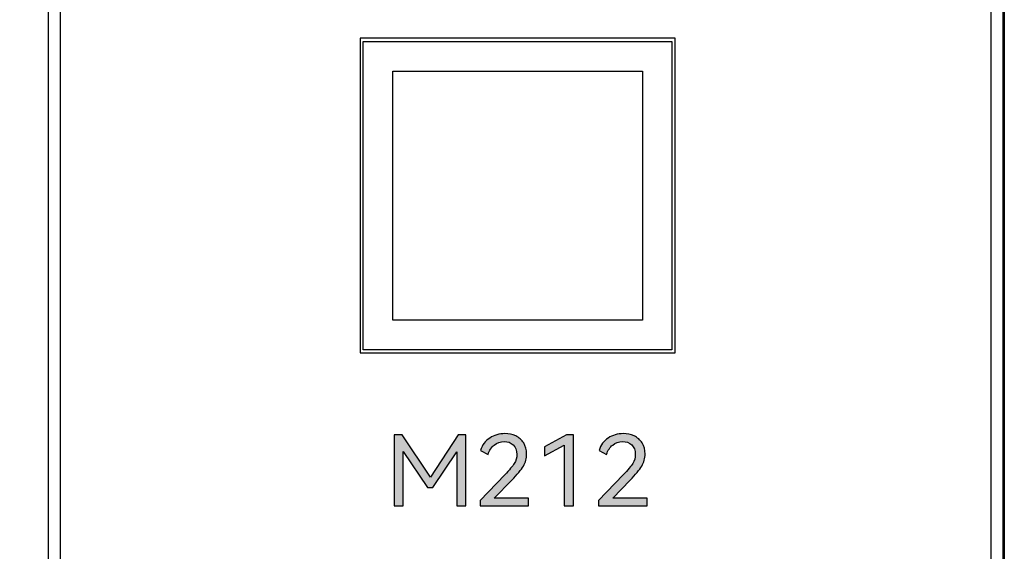
# Model space of a CAD drawing. Units: millimetres. Extents: x 3265 to 4448, y 1845 to 2468.
# Drawn here: x 3466 to 3490, y 2173 to 2187 of the extents above; entities that cross this region are included whole.
import ezdxf

# ---------------------------------------------------------------- set-up
doc = ezdxf.new("R2010")
doc.units = ezdxf.units.MM
doc.header["$MEASUREMENT"] = 0
doc.layers.add('5剖面线层', color=2, linetype='Continuous')
doc.layers.add('layer 1', color=7, linetype='Continuous')
doc.styles.add('标准', font='txt')
doc.dimstyles.new('标准', dxfattribs={"dimtxt": 3.5, "dimasz": 3, "dimexe": 2, "dimexo": 0, "dimtad": 1, "dimzin": 0, "dimdsep": 46, "dimtxsty": '标准', "dimcen": 0, "dimdle": 8, "dimazin": 2, "dimtfac": 0.707107, "dimtdec": 3, "dimtmove": 1, "dimatfit": 3, "dimfxl": 0, "dimfrac": 2, "dimtolj": 1, "dimarcsym": 0})

# ---------------------------------------------------------------- blocks, each defined once
blk = doc.blocks.new('*D23')
at = {"color": 0, "lineweight": -2}
for p, q in [((3467.882, 2232.058), (3435.411, 2232.058)), ((3437.411, 2229.058), (3437.411, 2135.058)), ((3467.71, 2132.058), (3435.411, 2132.058))]:
    blk.add_line(p, q, dxfattribs=at)
at = {"color": 0}
for points in [[(3437.911, 2229.058), (3436.911, 2229.058), (3437.411, 2232.058)], [(3436.911, 2135.058), (3437.911, 2135.058), (3437.411, 2132.058)]]:
    blk.add_solid(points, dxfattribs=at)
at = {"layer": 'Defpoints', "color": 0}
for p in [(3467.882, 2232.058), (3437.411, 2132.058), (3467.71, 2132.058)]:
    blk.add_point(p, dxfattribs=at)
at = {"color": 0, "insert": (3434.983, 2187.513), "char_height": 3.5, "attachment_point": 5, "rotation": 90, "style": '标准'}
blk.add_mtext('\\A1;100.00', dxfattribs=at)

msp = doc.modelspace()

# ---------------------------------------------------------------- hatches: boundary and pattern name
at = {"layer": '5剖面线层'}
h = msp.add_hatch(color=0, dxfattribs=at)
h.dxf.hatch_style = 1
edge = h.paths.add_edge_path()
edge.add_spline(control_points=[(3476.867, 2176.308), (3476.867, 2176.308), (3477.054, 2176.308), (3477.054, 2176.308), (3477.054, 2176.308), (3477.054, 2176.308), (3477.054, 2174.553), (3477.054, 2174.553), (3477.054, 2174.553), (3477.054, 2174.553), (3476.831, 2174.553), (3476.831, 2174.553), (3476.831, 2174.553), (3476.831, 2174.553), (3476.831, 2175.89), (3476.831, 2175.89), (3476.831, 2175.89), (3476.831, 2175.89), (3476.238, 2175.006), (3476.238, 2175.006), (3476.238, 2175.006), (3476.238, 2175.006), (3476.102, 2175.006), (3476.102, 2175.006), (3476.102, 2175.006), (3476.102, 2175.006), (3475.505, 2175.895), (3475.505, 2175.895), (3475.505, 2175.895), (3475.505, 2175.895), (3475.505, 2174.553), (3475.505, 2174.553), (3475.505, 2174.553), (3475.505, 2174.553), (3475.284, 2174.553), (3475.284, 2174.553), (3475.284, 2174.553), (3475.284, 2174.553), (3475.284, 2176.308), (3475.284, 2176.308), (3475.284, 2176.308), (3475.284, 2176.308), (3475.484, 2176.308), (3475.484, 2176.308), (3475.484, 2176.308), (3475.484, 2176.308), (3476.177, 2175.265), (3476.177, 2175.265), (3476.177, 2175.265), (3476.177, 2175.265), (3476.867, 2176.308), (3476.867, 2176.308)], knot_values=[0, 0, 0, 0, 0.071429, 0.071429, 0.071429, 0.071429, 0.142857, 0.142857, 0.142857, 0.142857, 0.214286, 0.214286, 0.214286, 0.214286, 0.285714, 0.285714, 0.285714, 0.285714, 0.357143, 0.357143, 0.357143, 0.357143, 0.428571, 0.428571, 0.428571, 0.428571, 0.5, 0.5, 0.5, 0.5, 0.571429, 0.571429, 0.571429, 0.571429, 0.642857, 0.642857, 0.642857, 0.642857, 0.714286, 0.714286, 0.714286, 0.714286, 0.785714, 0.785714, 0.785714, 0.785714, 0.857143, 0.857143, 0.857143, 0.857143, 1, 1, 1, 1], degree=3, periodic=1)
h = msp.add_hatch(color=0, dxfattribs=at)
h.dxf.hatch_style = 1
edge = h.paths.add_edge_path()
edge.add_spline(control_points=[(3477.754, 2174.742), (3477.754, 2174.742), (3478.603, 2174.742), (3478.603, 2174.742), (3478.603, 2174.742), (3478.603, 2174.742), (3478.603, 2174.553), (3478.603, 2174.553), (3478.603, 2174.553), (3478.603, 2174.553), (3477.405, 2174.553), (3477.405, 2174.553), (3477.405, 2174.553), (3477.405, 2174.553), (3477.405, 2174.689), (3477.405, 2174.689), (3477.405, 2174.689), (3477.405, 2174.689), (3478.013, 2175.322), (3478.013, 2175.322), (3478.013, 2175.322), (3478.127, 2175.441), (3478.206, 2175.534), (3478.249, 2175.601), (3478.249, 2175.601), (3478.292, 2175.669), (3478.313, 2175.743), (3478.313, 2175.823), (3478.313, 2175.823), (3478.313, 2175.926), (3478.283, 2176.005), (3478.223, 2176.061), (3478.223, 2176.061), (3478.164, 2176.116), (3478.088, 2176.145), (3477.998, 2176.145), (3477.998, 2176.145), (3477.905, 2176.145), (3477.824, 2176.115), (3477.754, 2176.057), (3477.754, 2176.057), (3477.684, 2175.999), (3477.633, 2175.922), (3477.603, 2175.826), (3477.603, 2175.826), (3477.603, 2175.826), (3477.418, 2175.924), (3477.418, 2175.924), (3477.418, 2175.924), (3477.456, 2176.055), (3477.53, 2176.157), (3477.641, 2176.23), (3477.641, 2176.23), (3477.752, 2176.302), (3477.876, 2176.339), (3478.013, 2176.339), (3478.013, 2176.339), (3478.112, 2176.339), (3478.203, 2176.319), (3478.285, 2176.28), (3478.285, 2176.28), (3478.367, 2176.241), (3478.433, 2176.183), (3478.481, 2176.107), (3478.481, 2176.107), (3478.53, 2176.032), (3478.554, 2175.94), (3478.554, 2175.833), (3478.554, 2175.833), (3478.554, 2175.729), (3478.527, 2175.631), (3478.472, 2175.538), (3478.472, 2175.538), (3478.418, 2175.445), (3478.321, 2175.329), (3478.185, 2175.188), (3478.185, 2175.188), (3478.185, 2175.188), (3477.754, 2174.742), (3477.754, 2174.742)], knot_values=[0, 0, 0, 0, 0.047619, 0.047619, 0.047619, 0.047619, 0.095238, 0.095238, 0.095238, 0.095238, 0.142857, 0.142857, 0.142857, 0.142857, 0.190476, 0.190476, 0.190476, 0.190476, 0.238095, 0.238095, 0.238095, 0.238095, 0.285714, 0.285714, 0.285714, 0.285714, 0.333333, 0.333333, 0.333333, 0.333333, 0.380952, 0.380952, 0.380952, 0.380952, 0.428571, 0.428571, 0.428571, 0.428571, 0.47619, 0.47619, 0.47619, 0.47619, 0.52381, 0.52381, 0.52381, 0.52381, 0.571429, 0.571429, 0.571429, 0.571429, 0.619048, 0.619048, 0.619048, 0.619048, 0.666667, 0.666667, 0.666667, 0.666667, 0.714286, 0.714286, 0.714286, 0.714286, 0.761905, 0.761905, 0.761905, 0.761905, 0.809524, 0.809524, 0.809524, 0.809524, 0.857143, 0.857143, 0.857143, 0.857143, 0.904762, 0.904762, 0.904762, 0.904762, 1, 1, 1, 1], degree=3, periodic=1)
h = msp.add_hatch(color=0, dxfattribs=at)
h.dxf.hatch_style = 1
edge = h.paths.add_edge_path()
edge.add_spline(control_points=[(3478.993, 2175.792), (3478.993, 2175.792), (3478.993, 2176.013), (3478.993, 2176.013), (3478.993, 2176.013), (3478.993, 2176.013), (3479.539, 2176.31), (3479.539, 2176.31), (3479.539, 2176.31), (3479.539, 2176.31), (3479.714, 2176.31), (3479.714, 2176.31), (3479.714, 2176.31), (3479.714, 2176.31), (3479.714, 2174.553), (3479.714, 2174.553), (3479.714, 2174.553), (3479.714, 2174.553), (3479.483, 2174.553), (3479.483, 2174.553), (3479.483, 2174.553), (3479.483, 2174.553), (3479.483, 2176.053), (3479.483, 2176.053), (3479.483, 2176.053), (3479.483, 2176.053), (3478.993, 2175.792), (3478.993, 2175.792)], knot_values=[0, 0, 0, 0, 0.125, 0.125, 0.125, 0.125, 0.25, 0.25, 0.25, 0.25, 0.375, 0.375, 0.375, 0.375, 0.5, 0.5, 0.5, 0.5, 0.625, 0.625, 0.625, 0.625, 0.75, 0.75, 0.75, 0.75, 1, 1, 1, 1], degree=3, periodic=1)
h = msp.add_hatch(color=0, dxfattribs=at)
h.dxf.hatch_style = 1
edge = h.paths.add_edge_path()
edge.add_spline(control_points=[(3480.678, 2174.742), (3480.678, 2174.742), (3481.527, 2174.742), (3481.527, 2174.742), (3481.527, 2174.742), (3481.527, 2174.742), (3481.527, 2174.553), (3481.527, 2174.553), (3481.527, 2174.553), (3481.527, 2174.553), (3480.329, 2174.553), (3480.329, 2174.553), (3480.329, 2174.553), (3480.329, 2174.553), (3480.329, 2174.689), (3480.329, 2174.689), (3480.329, 2174.689), (3480.329, 2174.689), (3480.937, 2175.322), (3480.937, 2175.322), (3480.937, 2175.322), (3481.051, 2175.441), (3481.131, 2175.534), (3481.173, 2175.601), (3481.173, 2175.601), (3481.216, 2175.669), (3481.237, 2175.743), (3481.237, 2175.823), (3481.237, 2175.823), (3481.237, 2175.926), (3481.207, 2176.005), (3481.147, 2176.061), (3481.147, 2176.061), (3481.088, 2176.116), (3481.012, 2176.145), (3480.922, 2176.145), (3480.922, 2176.145), (3480.829, 2176.145), (3480.748, 2176.115), (3480.678, 2176.057), (3480.678, 2176.057), (3480.608, 2175.999), (3480.558, 2175.922), (3480.527, 2175.826), (3480.527, 2175.826), (3480.527, 2175.826), (3480.342, 2175.924), (3480.342, 2175.924), (3480.342, 2175.924), (3480.38, 2176.055), (3480.454, 2176.157), (3480.565, 2176.23), (3480.565, 2176.23), (3480.676, 2176.302), (3480.8, 2176.339), (3480.937, 2176.339), (3480.937, 2176.339), (3481.036, 2176.339), (3481.127, 2176.319), (3481.209, 2176.28), (3481.209, 2176.28), (3481.291, 2176.241), (3481.357, 2176.183), (3481.405, 2176.107), (3481.405, 2176.107), (3481.454, 2176.032), (3481.478, 2175.94), (3481.478, 2175.833), (3481.478, 2175.833), (3481.478, 2175.729), (3481.451, 2175.631), (3481.396, 2175.538), (3481.396, 2175.538), (3481.342, 2175.445), (3481.245, 2175.329), (3481.109, 2175.188), (3481.109, 2175.188), (3481.109, 2175.188), (3480.678, 2174.742), (3480.678, 2174.742)], knot_values=[0, 0, 0, 0, 0.047619, 0.047619, 0.047619, 0.047619, 0.095238, 0.095238, 0.095238, 0.095238, 0.142857, 0.142857, 0.142857, 0.142857, 0.190476, 0.190476, 0.190476, 0.190476, 0.238095, 0.238095, 0.238095, 0.238095, 0.285714, 0.285714, 0.285714, 0.285714, 0.333333, 0.333333, 0.333333, 0.333333, 0.380952, 0.380952, 0.380952, 0.380952, 0.428571, 0.428571, 0.428571, 0.428571, 0.47619, 0.47619, 0.47619, 0.47619, 0.52381, 0.52381, 0.52381, 0.52381, 0.571429, 0.571429, 0.571429, 0.571429, 0.619048, 0.619048, 0.619048, 0.619048, 0.666667, 0.666667, 0.666667, 0.666667, 0.714286, 0.714286, 0.714286, 0.714286, 0.761905, 0.761905, 0.761905, 0.761905, 0.809524, 0.809524, 0.809524, 0.809524, 0.857143, 0.857143, 0.857143, 0.857143, 0.904762, 0.904762, 0.904762, 0.904762, 1, 1, 1, 1], degree=3, periodic=1)

# ---------------------------------------------------------------- linework, layer by layer
at = {"color": 7, "linetype": 'Continuous'}
msp.add_line((3466.747, 2132.558), (3466.747, 2231.558), dxfattribs=at)
at = {"color": 0, "linetype": 'Continuous'}
for p, q in [((3490.022, 2165.407), (3490.022, 2198.709)), ((3490.322, 2165.707), (3490.322, 2198.409)), ((3490.347, 2198.435), (3490.347, 2165.682)), ((3467.047, 2169.129), (3467.047, 2195.108))]:
    msp.add_line(p, q, dxfattribs=at)
at = {"layer": 'layer 1', "color": 0}
for points, knots in [([(3482.18, 2178.333), (3482.18, 2178.333), (3474.443, 2178.333), (3474.443, 2178.333), (3474.443, 2178.333), (3474.443, 2178.333), (3474.443, 2186.108), (3474.443, 2186.108), (3474.443, 2186.108), (3474.443, 2186.108), (3482.219, 2186.108), (3482.219, 2186.108), (3482.219, 2186.108), (3482.219, 2186.108), (3482.219, 2178.333), (3482.219, 2178.333), (3482.219, 2178.333), (3482.219, 2178.333), (3482.18, 2178.333), (3482.18, 2178.333)], [0, 0, 0, 0, 0.166667, 0.166667, 0.166667, 0.166667, 0.333333, 0.333333, 0.333333, 0.333333, 0.5, 0.5, 0.5, 0.5, 0.666667, 0.666667, 0.666667, 0.666667, 1, 1, 1, 1]), ([(3474.52, 2178.409), (3474.52, 2178.409), (3482.142, 2178.409), (3482.142, 2178.409), (3482.142, 2178.409), (3482.142, 2178.409), (3482.142, 2186.032), (3482.142, 2186.032), (3482.142, 2186.032), (3482.142, 2186.032), (3474.52, 2186.032), (3474.52, 2186.032), (3474.52, 2186.032), (3474.52, 2186.032), (3474.52, 2178.409), (3474.52, 2178.409)], [0, 0, 0, 0, 0.2, 0.2, 0.2, 0.2, 0.4, 0.4, 0.4, 0.4, 0.6, 0.6, 0.6, 0.6, 1, 1, 1, 1]), ([(3475.251, 2179.141), (3475.251, 2179.141), (3481.411, 2179.141), (3481.411, 2179.141), (3481.411, 2179.141), (3481.411, 2179.141), (3481.411, 2185.3), (3481.411, 2185.3), (3481.411, 2185.3), (3481.411, 2185.3), (3475.251, 2185.3), (3475.251, 2185.3), (3475.251, 2185.3), (3475.251, 2185.3), (3475.251, 2179.141), (3475.251, 2179.141)], [0, 0, 0, 0, 0.2, 0.2, 0.2, 0.2, 0.4, 0.4, 0.4, 0.4, 0.6, 0.6, 0.6, 0.6, 1, 1, 1, 1]), ([(3476.867, 2176.308), (3476.867, 2176.308), (3477.054, 2176.308), (3477.054, 2176.308), (3477.054, 2176.308), (3477.054, 2176.308), (3477.054, 2174.553), (3477.054, 2174.553), (3477.054, 2174.553), (3477.054, 2174.553), (3476.831, 2174.553), (3476.831, 2174.553), (3476.831, 2174.553), (3476.831, 2174.553), (3476.831, 2175.89), (3476.831, 2175.89), (3476.831, 2175.89), (3476.831, 2175.89), (3476.238, 2175.006), (3476.238, 2175.006), (3476.238, 2175.006), (3476.238, 2175.006), (3476.102, 2175.006), (3476.102, 2175.006), (3476.102, 2175.006), (3476.102, 2175.006), (3475.505, 2175.895), (3475.505, 2175.895), (3475.505, 2175.895), (3475.505, 2175.895), (3475.505, 2174.553), (3475.505, 2174.553), (3475.505, 2174.553), (3475.505, 2174.553), (3475.284, 2174.553), (3475.284, 2174.553), (3475.284, 2174.553), (3475.284, 2174.553), (3475.284, 2176.308), (3475.284, 2176.308), (3475.284, 2176.308), (3475.284, 2176.308), (3475.484, 2176.308), (3475.484, 2176.308), (3475.484, 2176.308), (3475.484, 2176.308), (3476.177, 2175.265), (3476.177, 2175.265), (3476.177, 2175.265), (3476.177, 2175.265), (3476.867, 2176.308), (3476.867, 2176.308)], [0, 0, 0, 0, 0.071429, 0.071429, 0.071429, 0.071429, 0.142857, 0.142857, 0.142857, 0.142857, 0.214286, 0.214286, 0.214286, 0.214286, 0.285714, 0.285714, 0.285714, 0.285714, 0.357143, 0.357143, 0.357143, 0.357143, 0.428571, 0.428571, 0.428571, 0.428571, 0.5, 0.5, 0.5, 0.5, 0.571429, 0.571429, 0.571429, 0.571429, 0.642857, 0.642857, 0.642857, 0.642857, 0.714286, 0.714286, 0.714286, 0.714286, 0.785714, 0.785714, 0.785714, 0.785714, 0.857143, 0.857143, 0.857143, 0.857143, 1, 1, 1, 1]), ([(3477.754, 2174.742), (3477.754, 2174.742), (3478.603, 2174.742), (3478.603, 2174.742), (3478.603, 2174.742), (3478.603, 2174.742), (3478.603, 2174.553), (3478.603, 2174.553), (3478.603, 2174.553), (3478.603, 2174.553), (3477.405, 2174.553), (3477.405, 2174.553), (3477.405, 2174.553), (3477.405, 2174.553), (3477.405, 2174.689), (3477.405, 2174.689), (3477.405, 2174.689), (3477.405, 2174.689), (3478.013, 2175.322), (3478.013, 2175.322), (3478.013, 2175.322), (3478.127, 2175.441), (3478.206, 2175.534), (3478.249, 2175.601), (3478.249, 2175.601), (3478.292, 2175.669), (3478.313, 2175.743), (3478.313, 2175.823), (3478.313, 2175.823), (3478.313, 2175.926), (3478.283, 2176.005), (3478.223, 2176.061), (3478.223, 2176.061), (3478.164, 2176.116), (3478.088, 2176.145), (3477.998, 2176.145), (3477.998, 2176.145), (3477.905, 2176.145), (3477.824, 2176.115), (3477.754, 2176.057), (3477.754, 2176.057), (3477.684, 2175.999), (3477.633, 2175.922), (3477.603, 2175.826), (3477.603, 2175.826), (3477.603, 2175.826), (3477.418, 2175.924), (3477.418, 2175.924), (3477.418, 2175.924), (3477.456, 2176.055), (3477.53, 2176.157), (3477.641, 2176.23), (3477.641, 2176.23), (3477.752, 2176.302), (3477.876, 2176.339), (3478.013, 2176.339), (3478.013, 2176.339), (3478.112, 2176.339), (3478.203, 2176.319), (3478.285, 2176.28), (3478.285, 2176.28), (3478.367, 2176.241), (3478.433, 2176.183), (3478.481, 2176.107), (3478.481, 2176.107), (3478.53, 2176.032), (3478.554, 2175.94), (3478.554, 2175.833), (3478.554, 2175.833), (3478.554, 2175.729), (3478.527, 2175.631), (3478.472, 2175.538), (3478.472, 2175.538), (3478.418, 2175.445), (3478.321, 2175.329), (3478.185, 2175.188), (3478.185, 2175.188), (3478.185, 2175.188), (3477.754, 2174.742), (3477.754, 2174.742)], [0, 0, 0, 0, 0.047619, 0.047619, 0.047619, 0.047619, 0.095238, 0.095238, 0.095238, 0.095238, 0.142857, 0.142857, 0.142857, 0.142857, 0.190476, 0.190476, 0.190476, 0.190476, 0.238095, 0.238095, 0.238095, 0.238095, 0.285714, 0.285714, 0.285714, 0.285714, 0.333333, 0.333333, 0.333333, 0.333333, 0.380952, 0.380952, 0.380952, 0.380952, 0.428571, 0.428571, 0.428571, 0.428571, 0.47619, 0.47619, 0.47619, 0.47619, 0.52381, 0.52381, 0.52381, 0.52381, 0.571429, 0.571429, 0.571429, 0.571429, 0.619048, 0.619048, 0.619048, 0.619048, 0.666667, 0.666667, 0.666667, 0.666667, 0.714286, 0.714286, 0.714286, 0.714286, 0.761905, 0.761905, 0.761905, 0.761905, 0.809524, 0.809524, 0.809524, 0.809524, 0.857143, 0.857143, 0.857143, 0.857143, 0.904762, 0.904762, 0.904762, 0.904762, 1, 1, 1, 1]), ([(3478.993, 2175.792), (3478.993, 2175.792), (3478.993, 2176.013), (3478.993, 2176.013), (3478.993, 2176.013), (3478.993, 2176.013), (3479.539, 2176.31), (3479.539, 2176.31), (3479.539, 2176.31), (3479.539, 2176.31), (3479.714, 2176.31), (3479.714, 2176.31), (3479.714, 2176.31), (3479.714, 2176.31), (3479.714, 2174.553), (3479.714, 2174.553), (3479.714, 2174.553), (3479.714, 2174.553), (3479.483, 2174.553), (3479.483, 2174.553), (3479.483, 2174.553), (3479.483, 2174.553), (3479.483, 2176.053), (3479.483, 2176.053), (3479.483, 2176.053), (3479.483, 2176.053), (3478.993, 2175.792), (3478.993, 2175.792)], [0, 0, 0, 0, 0.125, 0.125, 0.125, 0.125, 0.25, 0.25, 0.25, 0.25, 0.375, 0.375, 0.375, 0.375, 0.5, 0.5, 0.5, 0.5, 0.625, 0.625, 0.625, 0.625, 0.75, 0.75, 0.75, 0.75, 1, 1, 1, 1]), ([(3480.678, 2174.742), (3480.678, 2174.742), (3481.527, 2174.742), (3481.527, 2174.742), (3481.527, 2174.742), (3481.527, 2174.742), (3481.527, 2174.553), (3481.527, 2174.553), (3481.527, 2174.553), (3481.527, 2174.553), (3480.329, 2174.553), (3480.329, 2174.553), (3480.329, 2174.553), (3480.329, 2174.553), (3480.329, 2174.689), (3480.329, 2174.689), (3480.329, 2174.689), (3480.329, 2174.689), (3480.937, 2175.322), (3480.937, 2175.322), (3480.937, 2175.322), (3481.051, 2175.441), (3481.131, 2175.534), (3481.173, 2175.601), (3481.173, 2175.601), (3481.216, 2175.669), (3481.237, 2175.743), (3481.237, 2175.823), (3481.237, 2175.823), (3481.237, 2175.926), (3481.207, 2176.005), (3481.147, 2176.061), (3481.147, 2176.061), (3481.088, 2176.116), (3481.012, 2176.145), (3480.922, 2176.145), (3480.922, 2176.145), (3480.829, 2176.145), (3480.748, 2176.115), (3480.678, 2176.057), (3480.678, 2176.057), (3480.608, 2175.999), (3480.558, 2175.922), (3480.527, 2175.826), (3480.527, 2175.826), (3480.527, 2175.826), (3480.342, 2175.924), (3480.342, 2175.924), (3480.342, 2175.924), (3480.38, 2176.055), (3480.454, 2176.157), (3480.565, 2176.23), (3480.565, 2176.23), (3480.676, 2176.302), (3480.8, 2176.339), (3480.937, 2176.339), (3480.937, 2176.339), (3481.036, 2176.339), (3481.127, 2176.319), (3481.209, 2176.28), (3481.209, 2176.28), (3481.291, 2176.241), (3481.357, 2176.183), (3481.405, 2176.107), (3481.405, 2176.107), (3481.454, 2176.032), (3481.478, 2175.94), (3481.478, 2175.833), (3481.478, 2175.833), (3481.478, 2175.729), (3481.451, 2175.631), (3481.396, 2175.538), (3481.396, 2175.538), (3481.342, 2175.445), (3481.245, 2175.329), (3481.109, 2175.188), (3481.109, 2175.188), (3481.109, 2175.188), (3480.678, 2174.742), (3480.678, 2174.742)], [0, 0, 0, 0, 0.047619, 0.047619, 0.047619, 0.047619, 0.095238, 0.095238, 0.095238, 0.095238, 0.142857, 0.142857, 0.142857, 0.142857, 0.190476, 0.190476, 0.190476, 0.190476, 0.238095, 0.238095, 0.238095, 0.238095, 0.285714, 0.285714, 0.285714, 0.285714, 0.333333, 0.333333, 0.333333, 0.333333, 0.380952, 0.380952, 0.380952, 0.380952, 0.428571, 0.428571, 0.428571, 0.428571, 0.47619, 0.47619, 0.47619, 0.47619, 0.52381, 0.52381, 0.52381, 0.52381, 0.571429, 0.571429, 0.571429, 0.571429, 0.619048, 0.619048, 0.619048, 0.619048, 0.666667, 0.666667, 0.666667, 0.666667, 0.714286, 0.714286, 0.714286, 0.714286, 0.761905, 0.761905, 0.761905, 0.761905, 0.809524, 0.809524, 0.809524, 0.809524, 0.857143, 0.857143, 0.857143, 0.857143, 0.904762, 0.904762, 0.904762, 0.904762, 1, 1, 1, 1])]:
    msp.add_open_spline(points, degree=3, knots=knots, dxfattribs=at)

# ---------------------------------------------------------------- dimensions: what is measured, and where the dimension line sits
at = {"color": 6}
dim = msp.add_linear_dim(base=(3437.411, 2132.058), p1=(3467.882, 2232.058), p2=(3467.71, 2132.058), angle=90, dimstyle='标准', dxfattribs=at)
dim.commit()
dim.dimension.update_dxf_attribs({"geometry": '*D23', "text_midpoint": (3437.411, 2187.513), "dimtype": 160})

doc.saveas('drawing.dxf')
